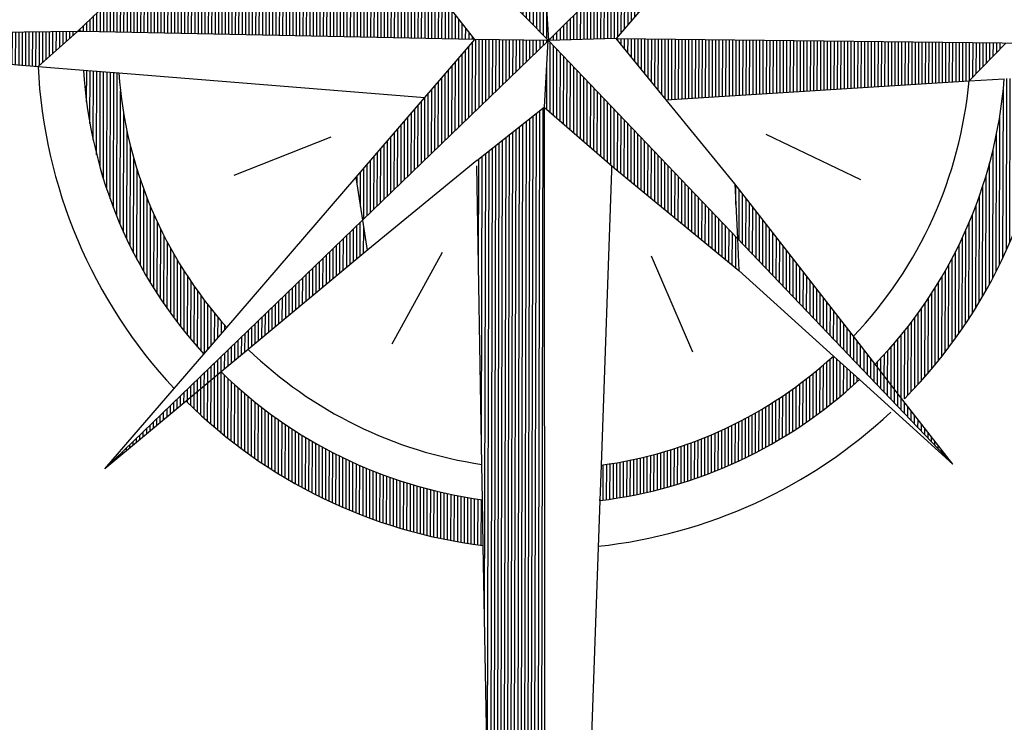
# Model space of a CAD drawing. Extents: x 8129 to 9458, y 1474 to 3030.
# Drawn here: x 9047 to 9067, y 2018 to 2032 of the extents above; entities that cross this region are included whole.
import ezdxf

# ---------------------------------------------------------------- set-up
doc = ezdxf.new("R2010")
doc.units = 0
doc.header["$LTSCALE"] = 0.001
doc.header["$MEASUREMENT"] = 0
doc.layers.get('0').update_dxf_attribs({"linetype": 'CONTINUOUS'})
doc.layers.add('NORD', color=7, linetype='CONTINUOUS')

# ---------------------------------------------------------------- blocks, each defined once
blk = doc.blocks.new('*X81')
at = {"color": 0}
for p, q in [((395.625, 132.287), (395.625, 134.078)), ((395.687, 132.536), (395.687, 134.082)), ((395.75, 132.819), (395.75, 134.086)), ((395.812, 133.156), (395.812, 134.09)), ((395.875, 133.595), (395.875, 134.094)), ((395.125, 130.875), (395.125, 134.046)), ((395.187, 131.018), (395.187, 134.05)), ((395.25, 131.168), (395.25, 134.054)), ((395.312, 131.326), (395.312, 134.058)), ((395.375, 131.492), (395.375, 134.062)), ((395.437, 131.67), (395.437, 134.066)), ((395.5, 131.859), (395.5, 134.07)), ((395.562, 132.064), (395.562, 134.074)), ((395.062, 130.738), (395.062, 133.853)), ((395, 130.607), (395, 133.366)), ((394.937, 130.48), (394.937, 133.017)), ((394.875, 130.359), (394.875, 132.731)), ((394.812, 130.241), (394.812, 132.484)), ((394.75, 130.127), (394.75, 132.263)), ((394.687, 130.017), (394.687, 132.062)), ((394.625, 129.911), (394.625, 131.877)), ((394.5, 129.706), (394.5, 131.543)), ((394.562, 129.807), (394.562, 131.704)), ((394.437, 129.609), (394.437, 131.39)), ((394.375, 129.513), (394.375, 131.245)), ((394.312, 129.42), (394.312, 131.107)), ((394.187, 129.242), (394.187, 130.849)), ((394.25, 129.33), (394.25, 130.975)), ((394.125, 129.155), (394.125, 130.728)), ((394, 128.989), (394, 130.499)), ((394.062, 129.071), (394.062, 130.611)), ((393.875, 128.83), (393.875, 130.285)), ((393.937, 128.909), (393.937, 130.39)), ((393.75, 128.678), (393.75, 130.084)), ((393.812, 128.753), (393.812, 130.183)), ((393.625, 128.532), (393.625, 129.895)), ((393.687, 128.604), (393.687, 129.989)), ((393.5, 128.392), (393.5, 129.717)), ((393.562, 128.461), (393.562, 129.805)), ((393.375, 128.257), (393.375, 129.548)), ((393.437, 128.324), (393.437, 129.631)), ((393.25, 128.128), (393.25, 129.387)), ((393.312, 128.192), (393.312, 129.466)), ((393.125, 128.226), (393.125, 129.233)), ((393.187, 128.146), (393.187, 129.309)), ((392.937, 128.466), (392.937, 129.016)), ((393, 128.386), (393, 129.087)), ((393.062, 128.306), (393.062, 129.159)), ((392.75, 128.706), (392.75, 128.813)), ((392.812, 128.626), (392.812, 128.879)), ((392.875, 128.546), (392.875, 128.947))]:
    blk.add_line(p, q, dxfattribs=at)
blk = doc.blocks.new('*X82')
at = {"color": 0}
for p, q in [((391.812, 127.965), (391.812, 128.804)), ((391.875, 128.014), (391.875, 128.86)), ((391.937, 128.064), (391.937, 128.91)), ((392, 128.115), (392, 128.853)), ((391.625, 127.823), (391.625, 128.642)), ((391.687, 127.869), (391.687, 128.695)), ((391.75, 127.917), (391.75, 128.749)), ((392.062, 128.167), (392.062, 128.797)), ((392.125, 128.22), (392.125, 128.741)), ((392.187, 128.274), (392.187, 128.684)), ((392.25, 128.329), (392.25, 128.628)), ((391.375, 127.646), (391.375, 128.442)), ((391.437, 127.689), (391.437, 128.491)), ((391.5, 127.733), (391.5, 128.54)), ((391.562, 127.778), (391.562, 128.591)), ((392.312, 128.385), (392.312, 128.572)), ((392.375, 128.443), (392.375, 128.515)), ((391.125, 127.482), (391.125, 128.258)), ((391.187, 127.522), (391.187, 128.303)), ((391.25, 127.563), (391.25, 128.348)), ((391.312, 127.604), (391.312, 128.395)), ((390.875, 127.331), (390.875, 128.089)), ((390.937, 127.368), (390.937, 128.13)), ((391, 127.405), (391, 128.172)), ((391.062, 127.443), (391.062, 128.214)), ((390.562, 127.157), (390.562, 127.896)), ((390.625, 127.19), (390.625, 127.933)), ((390.687, 127.225), (390.687, 127.97)), ((390.75, 127.259), (390.75, 128.009)), ((390.812, 127.295), (390.812, 128.048)), ((390.25, 127), (390.25, 127.722)), ((390.312, 127.03), (390.312, 127.755)), ((390.375, 127.061), (390.375, 127.789)), ((390.437, 127.092), (390.437, 127.824)), ((390.5, 127.124), (390.5, 127.859)), ((389.875, 126.832), (389.875, 127.537)), ((389.937, 126.859), (389.937, 127.566)), ((390, 126.886), (390, 127.596)), ((390.062, 126.913), (390.062, 127.626)), ((390.125, 126.942), (390.125, 127.657)), ((390.187, 126.971), (390.187, 127.689)), ((389.437, 126.663), (389.437, 127.351)), ((389.5, 126.685), (389.5, 127.376)), ((389.562, 126.708), (389.562, 127.401)), ((389.625, 126.732), (389.625, 127.427)), ((389.687, 126.756), (389.687, 127.453)), ((389.75, 126.781), (389.75, 127.481)), ((389.812, 126.806), (389.812, 127.508)), ((388.937, 126.502), (388.937, 127.176)), ((389, 126.52), (389, 127.195)), ((389.062, 126.539), (389.062, 127.216)), ((389.125, 126.558), (389.125, 127.237)), ((389.187, 126.578), (389.187, 127.259)), ((389.25, 126.598), (389.25, 127.281)), ((389.312, 126.619), (389.312, 127.304)), ((389.375, 126.641), (389.375, 127.327)), ((388.25, 126.334), (388.25, 126.993)), ((388.312, 126.347), (388.312, 127.007)), ((388.375, 126.36), (388.375, 127.022)), ((388.437, 126.374), (388.437, 127.037)), ((388.5, 126.388), (388.5, 127.052)), ((388.562, 126.403), (388.562, 127.068)), ((388.625, 126.418), (388.625, 127.085)), ((388.687, 126.434), (388.687, 127.102)), ((388.75, 126.45), (388.75, 127.119)), ((388.812, 126.467), (388.812, 127.138)), ((388.875, 126.484), (388.875, 127.156)), ((387.687, 126.241), (387.687, 126.893)), ((387.75, 126.25), (387.75, 126.902)), ((387.812, 126.259), (387.812, 126.911)), ((387.875, 126.268), (387.875, 126.922)), ((387.937, 126.278), (387.937, 126.932)), ((388, 126.288), (388, 126.943)), ((388.062, 126.299), (388.062, 126.955)), ((388.125, 126.31), (388.125, 126.967)), ((388.187, 126.322), (388.187, 126.98)), ((387.625, 126.233), (387.625, 126.258))]:
    blk.add_line(p, q, dxfattribs=at)
blk = doc.blocks.new('*X83')
at = {"color": 0}
for p, q in [((380.5, 127.574), (380.5, 128.488)), ((380.562, 127.521), (380.562, 128.54)), ((380.625, 127.469), (380.625, 128.591)), ((380.687, 127.418), (380.687, 128.53)), ((380.75, 127.368), (380.75, 128.471)), ((380.25, 127.795), (380.25, 128.278)), ((380.312, 127.739), (380.312, 128.331)), ((380.375, 127.683), (380.375, 128.383)), ((380.437, 127.628), (380.437, 128.435)), ((380.812, 127.319), (380.812, 128.413)), ((380.875, 127.27), (380.875, 128.357)), ((380.937, 127.223), (380.937, 128.301)), ((380.062, 127.972), (380.062, 128.121)), ((380.125, 127.912), (380.125, 128.174)), ((380.187, 127.853), (380.187, 128.226)), ((381, 127.176), (381, 128.246)), ((381.062, 127.13), (381.062, 128.193)), ((381.125, 127.085), (381.125, 128.14)), ((381.187, 127.041), (381.187, 128.089)), ((380, 128.033), (380, 128.069)), ((381.25, 126.997), (381.25, 128.038)), ((381.312, 126.954), (381.312, 127.989)), ((381.375, 126.912), (381.375, 127.94)), ((381.437, 126.87), (381.437, 127.892)), ((381.5, 126.83), (381.5, 127.846)), ((381.562, 126.79), (381.562, 127.8)), ((381.625, 126.75), (381.625, 127.755)), ((381.687, 126.712), (381.687, 127.711)), ((381.75, 126.674), (381.75, 127.667)), ((381.812, 126.637), (381.812, 127.625)), ((381.875, 126.6), (381.875, 127.583)), ((381.937, 126.564), (381.937, 127.542)), ((382, 126.529), (382, 127.502)), ((382.062, 126.494), (382.062, 127.462)), ((382.125, 126.46), (382.125, 127.424)), ((382.187, 126.426), (382.187, 127.386)), ((382.25, 126.393), (382.25, 127.349)), ((382.312, 126.361), (382.312, 127.312)), ((382.375, 126.329), (382.375, 127.277)), ((382.437, 126.298), (382.437, 127.241)), ((382.5, 126.268), (382.5, 127.207)), ((382.562, 126.238), (382.562, 127.173)), ((382.625, 126.208), (382.625, 127.14)), ((382.687, 126.18), (382.687, 127.108)), ((382.75, 126.151), (382.75, 127.076)), ((382.812, 126.124), (382.812, 127.045)), ((382.875, 126.096), (382.875, 127.015)), ((382.937, 126.07), (382.937, 126.985)), ((383, 126.044), (383, 126.956)), ((383.062, 126.018), (383.062, 126.927)), ((383.125, 125.993), (383.125, 126.899)), ((383.187, 125.969), (383.187, 126.872)), ((383.25, 125.945), (383.25, 126.845)), ((383.312, 125.921), (383.312, 126.819)), ((383.375, 125.898), (383.375, 126.793)), ((383.437, 125.875), (383.437, 126.768)), ((383.5, 125.853), (383.5, 126.744)), ((383.562, 125.832), (383.562, 126.72)), ((383.625, 125.811), (383.625, 126.696)), ((383.687, 125.79), (383.687, 126.674)), ((383.75, 125.77), (383.75, 126.651)), ((383.812, 125.751), (383.812, 126.63)), ((383.875, 125.732), (383.875, 126.608)), ((383.937, 125.713), (383.937, 126.588)), ((384, 125.695), (384, 126.568)), ((384.062, 125.677), (384.062, 126.548)), ((384.125, 125.66), (384.125, 126.529)), ((384.187, 125.643), (384.187, 126.511)), ((384.25, 125.627), (384.25, 126.493)), ((384.312, 125.611), (384.312, 126.475)), ((384.375, 125.596), (384.375, 126.458)), ((384.437, 125.581), (384.437, 126.442)), ((384.5, 125.567), (384.5, 126.426)), ((384.562, 125.553), (384.562, 126.41)), ((384.625, 125.539), (384.625, 126.395)), ((384.687, 125.526), (384.687, 126.381)), ((384.75, 125.513), (384.75, 126.367)), ((384.812, 125.501), (384.812, 126.354)), ((384.875, 125.489), (384.875, 126.341)), ((384.937, 125.478), (384.937, 126.328)), ((385, 125.467), (385, 126.316)), ((385.062, 125.457), (385.062, 126.304)), ((385.125, 125.447), (385.125, 126.293)), ((385.187, 125.437), (385.187, 126.283)), ((385.25, 125.428), (385.25, 126.273)), ((385.312, 125.419), (385.312, 126.263)), ((385.375, 125.411), (385.375, 126.254)), ((385.437, 125.403), (385.437, 126.245))]:
    blk.add_line(p, q, dxfattribs=at)
blk = doc.blocks.new('*X84')
at = {"color": 0}
for p, q in [((378.125, 133.577), (378.125, 134.159)), ((378.187, 133.178), (378.187, 134.155)), ((378.25, 132.866), (378.25, 134.15)), ((378.312, 132.601), (378.312, 134.145)), ((378.375, 132.369), (378.375, 134.14)), ((378.437, 132.158), (378.437, 134.135)), ((378.5, 131.966), (378.5, 134.13)), ((378.562, 131.788), (378.562, 134.125)), ((378.625, 131.621), (378.625, 134.12)), ((378.687, 131.464), (378.687, 134.115)), ((378.75, 131.315), (378.75, 133.78)), ((378.812, 131.174), (378.812, 133.349)), ((378.875, 131.039), (378.875, 133.028)), ((378.937, 130.91), (378.937, 132.762)), ((379, 130.787), (379, 132.53)), ((379.062, 130.668), (379.062, 132.322)), ((379.125, 130.553), (379.125, 132.132)), ((379.187, 130.443), (379.187, 131.957)), ((379.25, 130.336), (379.25, 131.794)), ((379.312, 130.233), (379.312, 131.641)), ((379.375, 130.132), (379.375, 131.497)), ((379.437, 130.035), (379.437, 131.359)), ((379.5, 129.941), (379.5, 131.229)), ((379.562, 129.849), (379.562, 131.104)), ((379.625, 129.76), (379.625, 130.984)), ((379.687, 129.673), (379.687, 130.87)), ((379.75, 129.588), (379.75, 130.759)), ((379.812, 129.506), (379.812, 130.653)), ((379.875, 129.425), (379.875, 130.55)), ((379.937, 129.347), (379.937, 130.45)), ((380, 129.27), (380, 130.354)), ((380.062, 129.195), (380.062, 130.261)), ((380.125, 129.122), (380.125, 130.17)), ((380.187, 129.05), (380.187, 130.083)), ((380.25, 128.98), (380.25, 129.997)), ((380.312, 128.934), (380.312, 129.914)), ((380.375, 129.007), (380.375, 129.833)), ((380.437, 129.08), (380.437, 129.755)), ((380.5, 129.152), (380.5, 129.678)), ((380.562, 129.225), (380.562, 129.603)), ((380.625, 129.298), (380.625, 129.53)), ((380.687, 129.371), (380.687, 129.459))]:
    blk.add_line(p, q, dxfattribs=at)
blk = doc.blocks.new('*X87')
at = {"color": 0}
for p, q in [((372.25, 134.594), (372.25, 134.804)), ((372.312, 134.59), (372.312, 134.805)), ((372.375, 134.585), (372.375, 134.806)), ((372.437, 134.581), (372.437, 134.806)), ((372.5, 134.576), (372.5, 134.807)), ((372.562, 134.572), (372.562, 134.808)), ((372.625, 134.567), (372.625, 134.809)), ((372.687, 134.562), (372.687, 134.809)), ((372.75, 134.558), (372.75, 134.81)), ((372.812, 134.553), (372.812, 134.811)), ((372.875, 134.549), (372.875, 134.812)), ((372.937, 134.544), (372.937, 134.813)), ((373, 134.539), (373, 134.813)), ((373.062, 134.535), (373.062, 134.814)), ((373.125, 134.53), (373.125, 134.815)), ((373.187, 134.526), (373.187, 134.816)), ((373.25, 134.521), (373.25, 134.816)), ((373.312, 134.517), (373.312, 134.817)), ((373.375, 134.512), (373.375, 134.818)), ((373.437, 134.507), (373.437, 134.819)), ((373.5, 134.503), (373.5, 134.819)), ((373.562, 134.498), (373.562, 134.82)), ((373.625, 134.494), (373.625, 134.821)), ((373.687, 134.489), (373.687, 134.822)), ((373.75, 134.485), (373.75, 134.822)), ((373.812, 134.48), (373.812, 134.823)), ((373.875, 134.475), (373.875, 134.824)), ((373.937, 134.471), (373.937, 134.825)), ((374, 134.466), (374, 134.825)), ((374.062, 134.462), (374.062, 134.826)), ((374.125, 134.457), (374.125, 134.827)), ((374.187, 134.452), (374.187, 134.828)), ((374.25, 134.448), (374.25, 134.828)), ((374.312, 134.443), (374.312, 134.829)), ((374.375, 134.439), (374.375, 134.83)), ((374.437, 134.434), (374.437, 134.831)), ((374.5, 134.43), (374.5, 134.832)), ((374.562, 134.425), (374.562, 134.832)), ((374.625, 134.42), (374.625, 134.833)), ((374.687, 134.416), (374.687, 134.834)), ((374.75, 134.411), (374.75, 134.835)), ((374.812, 134.407), (374.812, 134.835)), ((374.875, 134.402), (374.875, 134.836)), ((374.937, 134.397), (374.937, 134.837)), ((375, 134.393), (375, 134.838)), ((375.062, 134.388), (375.062, 134.838)), ((375.125, 134.384), (375.125, 134.839)), ((375.187, 134.379), (375.187, 134.84)), ((375.25, 134.375), (375.25, 134.841)), ((375.312, 134.37), (375.312, 134.841)), ((375.375, 134.365), (375.375, 134.842)), ((375.437, 134.361), (375.437, 134.843)), ((375.5, 134.356), (375.5, 134.844)), ((375.562, 134.352), (375.562, 134.844)), ((375.625, 134.347), (375.625, 134.845)), ((375.687, 134.342), (375.687, 134.846)), ((375.75, 134.338), (375.75, 134.847)), ((375.812, 134.333), (375.812, 134.847)), ((375.875, 134.329), (375.875, 134.848)), ((375.937, 134.324), (375.937, 134.849)), ((376, 134.32), (376, 134.85)), ((376.062, 134.315), (376.062, 134.851)), ((376.125, 134.31), (376.125, 134.851)), ((376.187, 134.306), (376.187, 134.852)), ((376.25, 134.301), (376.25, 134.853)), ((376.312, 134.297), (376.312, 134.854)), ((376.375, 134.292), (376.375, 134.854)), ((376.437, 134.287), (376.437, 134.855)), ((376.5, 134.283), (376.5, 134.856)), ((376.562, 134.278), (376.562, 134.857)), ((376.625, 134.274), (376.625, 134.857)), ((376.687, 134.269), (376.687, 134.858)), ((376.75, 134.265), (376.75, 134.859)), ((376.812, 134.26), (376.812, 134.86)), ((376.875, 134.255), (376.875, 134.86)), ((376.937, 134.251), (376.937, 134.861)), ((377, 134.246), (377, 134.862)), ((377.062, 134.242), (377.062, 134.863)), ((377.125, 134.237), (377.125, 134.863)), ((377.187, 134.233), (377.187, 134.864)), ((377.25, 134.25), (377.25, 134.865)), ((377.312, 134.306), (377.312, 134.866)), ((377.375, 134.362), (377.375, 134.867)), ((377.437, 134.418), (377.437, 134.867)), ((377.5, 134.474), (377.5, 134.868)), ((377.562, 134.53), (377.562, 134.869)), ((377.625, 134.586), (377.625, 134.87)), ((377.687, 134.642), (377.687, 134.87)), ((377.75, 134.698), (377.75, 134.871)), ((377.812, 134.754), (377.812, 134.872)), ((377.875, 134.81), (377.875, 134.873)), ((377.937, 134.866), (377.937, 134.873)), ((369.812, 134.773), (369.812, 134.774)), ((369.875, 134.769), (369.875, 134.775)), ((369.937, 134.764), (369.937, 134.776)), ((370, 134.759), (370, 134.777)), ((370.062, 134.755), (370.062, 134.778)), ((370.125, 134.75), (370.125, 134.778)), ((370.187, 134.746), (370.187, 134.779)), ((370.25, 134.741), (370.25, 134.78)), ((370.312, 134.737), (370.312, 134.781)), ((370.375, 134.732), (370.375, 134.781)), ((370.437, 134.727), (370.437, 134.782)), ((370.5, 134.723), (370.5, 134.783)), ((370.562, 134.718), (370.562, 134.784)), ((370.625, 134.714), (370.625, 134.784)), ((370.687, 134.709), (370.687, 134.785)), ((370.75, 134.704), (370.75, 134.786)), ((370.812, 134.7), (370.812, 134.787)), ((370.875, 134.695), (370.875, 134.787)), ((370.937, 134.691), (370.937, 134.788)), ((371, 134.686), (371, 134.789)), ((371.062, 134.682), (371.062, 134.79)), ((371.125, 134.677), (371.125, 134.79)), ((371.187, 134.672), (371.187, 134.791)), ((371.25, 134.668), (371.25, 134.792)), ((371.312, 134.663), (371.312, 134.793)), ((371.375, 134.659), (371.375, 134.793)), ((371.437, 134.654), (371.437, 134.794)), ((371.5, 134.649), (371.5, 134.795)), ((371.562, 134.645), (371.562, 134.796)), ((371.625, 134.64), (371.625, 134.797)), ((371.687, 134.636), (371.687, 134.797)), ((371.75, 134.631), (371.75, 134.798)), ((371.812, 134.627), (371.812, 134.799)), ((371.875, 134.622), (371.875, 134.8)), ((371.937, 134.617), (371.937, 134.8)), ((372, 134.613), (372, 134.801)), ((372.062, 134.608), (372.062, 134.802)), ((372.125, 134.604), (372.125, 134.803)), ((372.187, 134.599), (372.187, 134.803))]:
    blk.add_line(p, q, dxfattribs=at)
blk = doc.blocks.new('*X88')
at = {"color": 0}
for p, q in [((382.875, 134.788), (382.875, 135.898)), ((382.937, 134.787), (382.937, 135.902)), ((383, 134.786), (383, 135.905)), ((383.062, 134.785), (383.062, 135.908)), ((383.125, 134.784), (383.125, 135.912)), ((383.187, 134.782), (383.187, 135.915)), ((383.25, 134.781), (383.25, 135.918)), ((383.312, 134.78), (383.312, 135.921)), ((383.375, 134.779), (383.375, 135.925)), ((383.437, 134.778), (383.437, 135.928)), ((383.5, 134.777), (383.5, 135.931)), ((383.562, 134.776), (383.562, 135.935)), ((383.625, 134.775), (383.625, 135.938)), ((383.687, 134.773), (383.687, 135.941)), ((383.75, 134.772), (383.75, 135.945)), ((383.812, 134.771), (383.812, 135.948)), ((383.875, 134.77), (383.875, 135.951)), ((383.937, 134.769), (383.937, 135.955)), ((384, 134.768), (384, 135.958)), ((384.062, 134.767), (384.062, 135.961)), ((384.125, 134.766), (384.125, 135.964)), ((384.187, 134.764), (384.187, 135.968)), ((384.25, 134.763), (384.25, 135.971)), ((384.312, 134.762), (384.312, 135.997)), ((384.375, 134.761), (384.375, 135.917)), ((379.437, 134.85), (379.437, 135.716)), ((379.5, 134.849), (379.5, 135.72)), ((379.562, 134.848), (379.562, 135.723)), ((379.625, 134.846), (379.625, 135.726)), ((379.687, 134.845), (379.687, 135.73)), ((379.75, 134.844), (379.75, 135.733)), ((379.812, 134.843), (379.812, 135.736)), ((379.875, 134.842), (379.875, 135.74)), ((379.937, 134.841), (379.937, 135.743)), ((380, 134.84), (380, 135.746)), ((380.062, 134.839), (380.062, 135.749)), ((380.125, 134.837), (380.125, 135.753)), ((380.187, 134.836), (380.187, 135.756)), ((380.25, 134.835), (380.25, 135.759)), ((380.312, 134.834), (380.312, 135.763)), ((380.375, 134.833), (380.375, 135.766)), ((380.437, 134.832), (380.437, 135.769)), ((380.5, 134.831), (380.5, 135.773)), ((380.562, 134.83), (380.562, 135.776)), ((380.625, 134.829), (380.625, 135.779)), ((380.687, 134.827), (380.687, 135.783)), ((380.75, 134.826), (380.75, 135.786)), ((380.812, 134.825), (380.812, 135.789)), ((380.875, 134.824), (380.875, 135.792)), ((380.937, 134.823), (380.937, 135.796)), ((381, 134.822), (381, 135.799)), ((381.062, 134.821), (381.062, 135.802)), ((381.125, 134.82), (381.125, 135.806)), ((381.187, 134.818), (381.187, 135.809)), ((381.25, 134.817), (381.25, 135.812)), ((381.312, 134.816), (381.312, 135.816)), ((381.375, 134.815), (381.375, 135.819)), ((381.437, 134.814), (381.437, 135.822)), ((381.5, 134.813), (381.5, 135.826)), ((381.562, 134.812), (381.562, 135.829)), ((381.625, 134.811), (381.625, 135.832)), ((381.687, 134.809), (381.687, 135.835)), ((381.75, 134.808), (381.75, 135.839)), ((381.812, 134.807), (381.812, 135.842)), ((381.875, 134.806), (381.875, 135.845)), ((381.937, 134.805), (381.937, 135.849)), ((382, 134.804), (382, 135.852)), ((382.062, 134.803), (382.062, 135.855)), ((382.125, 134.802), (382.125, 135.859)), ((382.187, 134.8), (382.187, 135.862)), ((382.25, 134.799), (382.25, 135.865)), ((382.312, 134.798), (382.312, 135.869)), ((382.375, 134.797), (382.375, 135.872)), ((382.437, 134.796), (382.437, 135.875)), ((382.5, 134.795), (382.5, 135.878)), ((382.562, 134.794), (382.562, 135.882)), ((382.625, 134.793), (382.625, 135.885)), ((382.687, 134.791), (382.687, 135.888)), ((382.75, 134.79), (382.75, 135.892)), ((382.812, 134.789), (382.812, 135.895)), ((384.437, 134.76), (384.437, 135.837)), ((384.5, 134.759), (384.5, 135.758)), ((378.687, 134.863), (378.687, 135.58)), ((378.75, 134.862), (378.75, 135.64)), ((378.812, 134.861), (378.812, 135.683)), ((378.875, 134.86), (378.875, 135.687)), ((378.937, 134.859), (378.937, 135.69)), ((379, 134.858), (379, 135.693)), ((379.062, 134.857), (379.062, 135.696)), ((379.125, 134.855), (379.125, 135.7)), ((379.187, 134.854), (379.187, 135.703)), ((379.25, 134.853), (379.25, 135.706)), ((379.312, 134.852), (379.312, 135.71)), ((379.375, 134.851), (379.375, 135.713)), ((384.562, 134.758), (384.562, 135.678)), ((384.625, 134.757), (384.625, 135.598)), ((378.5, 134.867), (378.5, 135.401)), ((378.562, 134.866), (378.562, 135.461)), ((378.625, 134.864), (378.625, 135.521)), ((384.687, 134.755), (384.687, 135.519)), ((384.75, 134.754), (384.75, 135.439)), ((384.812, 134.753), (384.812, 135.359)), ((378.312, 134.87), (378.312, 135.222)), ((378.375, 134.869), (378.375, 135.282)), ((378.437, 134.868), (378.437, 135.342)), ((384.875, 134.752), (384.875, 135.279)), ((384.937, 134.751), (384.937, 135.2)), ((378.125, 134.873), (378.125, 135.044)), ((378.187, 134.872), (378.187, 135.103)), ((378.25, 134.871), (378.25, 135.163)), ((385, 134.75), (385, 135.12)), ((385.062, 134.749), (385.062, 135.04)), ((378, 134.874), (378, 134.924)), ((378.062, 134.875), (378.062, 134.984)), ((385.125, 134.748), (385.125, 134.961)), ((385.187, 134.746), (385.187, 134.881)), ((385.25, 134.745), (385.25, 134.801))]:
    blk.add_line(p, q, dxfattribs=at)
blk = doc.blocks.new('*X89')
at = {"color": 0}
for p, q in [((387.937, 134.732), (387.937, 134.77)), ((388, 134.656), (388, 134.77)), ((388.062, 134.58), (388.062, 134.769)), ((388.125, 134.504), (388.125, 134.769)), ((388.187, 134.428), (388.187, 134.768)), ((388.25, 134.352), (388.25, 134.768)), ((388.312, 134.276), (388.312, 134.767)), ((388.375, 134.199), (388.375, 134.766)), ((388.437, 134.123), (388.437, 134.766)), ((388.5, 134.047), (388.5, 134.765)), ((388.562, 133.971), (388.562, 134.765)), ((388.625, 133.895), (388.625, 134.764)), ((388.687, 133.819), (388.687, 134.763)), ((388.75, 133.743), (388.75, 134.763)), ((388.812, 133.667), (388.812, 134.762)), ((388.875, 133.645), (388.875, 134.762)), ((388.937, 133.649), (388.937, 134.761)), ((389, 133.653), (389, 134.761)), ((389.062, 133.657), (389.062, 134.76)), ((389.125, 133.661), (389.125, 134.759)), ((389.187, 133.665), (389.187, 134.759)), ((389.25, 133.669), (389.25, 134.758)), ((389.312, 133.673), (389.312, 134.758)), ((389.375, 133.677), (389.375, 134.757)), ((389.437, 133.681), (389.437, 134.757)), ((389.5, 133.685), (389.5, 134.756)), ((389.562, 133.689), (389.562, 134.755)), ((389.625, 133.693), (389.625, 134.755)), ((389.687, 133.697), (389.687, 134.754)), ((389.75, 133.701), (389.75, 134.754)), ((389.812, 133.705), (389.812, 134.753)), ((389.875, 133.709), (389.875, 134.752)), ((389.937, 133.713), (389.937, 134.752)), ((390, 133.717), (390, 134.751)), ((390.062, 133.721), (390.062, 134.751)), ((390.125, 133.725), (390.125, 134.75)), ((390.187, 133.729), (390.187, 134.75)), ((390.25, 133.733), (390.25, 134.749)), ((390.312, 133.737), (390.312, 134.748)), ((390.375, 133.741), (390.375, 134.748)), ((390.437, 133.745), (390.437, 134.747)), ((390.5, 133.749), (390.5, 134.747)), ((390.562, 133.753), (390.562, 134.746)), ((390.625, 133.757), (390.625, 134.746)), ((390.687, 133.761), (390.687, 134.745)), ((390.75, 133.765), (390.75, 134.744)), ((390.812, 133.769), (390.812, 134.744)), ((390.875, 133.773), (390.875, 134.743)), ((390.937, 133.777), (390.937, 134.743)), ((391, 133.781), (391, 134.742)), ((391.062, 133.785), (391.062, 134.741)), ((391.125, 133.789), (391.125, 134.741)), ((391.187, 133.793), (391.187, 134.74)), ((391.25, 133.797), (391.25, 134.74)), ((391.312, 133.801), (391.312, 134.739)), ((391.375, 133.805), (391.375, 134.739)), ((391.437, 133.809), (391.437, 134.738)), ((391.5, 133.813), (391.5, 134.737)), ((391.562, 133.817), (391.562, 134.737)), ((391.625, 133.821), (391.625, 134.736)), ((391.687, 133.825), (391.687, 134.736)), ((391.75, 133.829), (391.75, 134.735)), ((391.812, 133.833), (391.812, 134.735)), ((391.875, 133.837), (391.875, 134.734)), ((391.937, 133.841), (391.937, 134.733)), ((392, 133.845), (392, 134.733)), ((392.062, 133.849), (392.062, 134.732)), ((392.125, 133.853), (392.125, 134.732)), ((392.187, 133.857), (392.187, 134.731)), ((392.25, 133.861), (392.25, 134.73)), ((392.312, 133.865), (392.312, 134.73)), ((392.375, 133.869), (392.375, 134.729)), ((392.437, 133.873), (392.437, 134.729)), ((392.5, 133.877), (392.5, 134.728)), ((392.562, 133.881), (392.562, 134.728)), ((392.625, 133.885), (392.625, 134.727)), ((392.687, 133.889), (392.687, 134.726)), ((392.75, 133.893), (392.75, 134.726)), ((392.812, 133.897), (392.812, 134.725)), ((392.875, 133.901), (392.875, 134.725)), ((392.937, 133.906), (392.937, 134.724)), ((393, 133.91), (393, 134.724)), ((393.062, 133.914), (393.062, 134.723)), ((393.125, 133.918), (393.125, 134.722)), ((393.187, 133.922), (393.187, 134.722)), ((393.25, 133.926), (393.25, 134.721)), ((393.312, 133.93), (393.312, 134.721)), ((393.375, 133.934), (393.375, 134.72)), ((393.437, 133.938), (393.437, 134.719)), ((393.5, 133.942), (393.5, 134.719)), ((393.562, 133.946), (393.562, 134.718)), ((393.625, 133.95), (393.625, 134.718)), ((393.687, 133.954), (393.687, 134.717)), ((393.75, 133.958), (393.75, 134.717)), ((393.812, 133.962), (393.812, 134.716)), ((393.875, 133.966), (393.875, 134.715)), ((393.937, 133.97), (393.937, 134.715)), ((394, 133.974), (394, 134.714)), ((394.062, 133.978), (394.062, 134.714)), ((394.125, 133.982), (394.125, 134.713)), ((394.187, 133.986), (394.187, 134.713)), ((394.25, 133.99), (394.25, 134.712)), ((394.312, 133.994), (394.312, 134.711)), ((394.375, 133.998), (394.375, 134.711)), ((394.437, 134.011), (394.437, 134.71)), ((394.5, 134.076), (394.5, 134.71)), ((394.562, 134.141), (394.562, 134.709)), ((394.625, 134.206), (394.625, 134.708)), ((394.687, 134.271), (394.687, 134.708)), ((394.75, 134.336), (394.75, 134.707)), ((394.812, 134.401), (394.812, 134.707)), ((394.875, 134.466), (394.875, 134.706)), ((394.937, 134.531), (394.937, 134.706)), ((395, 134.596), (395, 134.705))]:
    blk.add_line(p, q, dxfattribs=at)
blk = doc.blocks.new('*X91')
at = {"color": 0}
for p, q in [((390.125, 131.711), (390.125, 132.068)), ((390.187, 131.048), (390.187, 131.987)), ((390.25, 130.982), (390.25, 131.907)), ((390.312, 130.917), (390.312, 131.827)), ((390.375, 130.852), (390.375, 131.747)), ((390.437, 130.787), (390.437, 131.667)), ((390.5, 130.722), (390.5, 131.587)), ((390.562, 130.657), (390.562, 131.507)), ((390.625, 130.591), (390.625, 131.427)), ((390.687, 130.526), (390.687, 131.347)), ((390.75, 130.461), (390.75, 131.267)), ((390.812, 130.396), (390.812, 131.187)), ((390.875, 130.331), (390.875, 131.107)), ((390.937, 130.265), (390.937, 131.027)), ((391, 130.2), (391, 130.947)), ((391.062, 130.135), (391.062, 130.867)), ((391.125, 130.07), (391.125, 130.787)), ((391.187, 130.005), (391.187, 130.707)), ((391.25, 129.939), (391.25, 130.627)), ((391.312, 129.874), (391.312, 130.547)), ((391.375, 129.809), (391.375, 130.467)), ((391.437, 129.744), (391.437, 130.387)), ((391.5, 129.679), (391.5, 130.307)), ((391.562, 129.614), (391.562, 130.227)), ((391.625, 129.548), (391.625, 130.147)), ((391.687, 129.483), (391.687, 130.067)), ((391.75, 129.418), (391.75, 129.987)), ((391.812, 129.353), (391.812, 129.907)), ((391.875, 129.288), (391.875, 129.827)), ((391.937, 129.222), (391.937, 129.747)), ((392, 129.157), (392, 129.666)), ((392.062, 129.092), (392.062, 129.586)), ((392.125, 129.027), (392.125, 129.506)), ((392.187, 128.962), (392.187, 129.426)), ((392.25, 128.897), (392.25, 129.346)), ((392.312, 128.831), (392.312, 129.266)), ((392.375, 128.766), (392.375, 129.186)), ((392.437, 128.701), (392.437, 129.106)), ((392.5, 128.636), (392.5, 129.026)), ((392.562, 128.571), (392.562, 128.946)), ((392.625, 128.505), (392.625, 128.866)), ((392.687, 128.44), (392.687, 128.786)), ((392.75, 128.375), (392.75, 128.706)), ((392.812, 128.31), (392.812, 128.626)), ((392.875, 128.245), (392.875, 128.546)), ((392.937, 128.179), (392.937, 128.466)), ((393, 128.114), (393, 128.386)), ((393.062, 128.049), (393.062, 128.306)), ((393.125, 127.984), (393.125, 128.226)), ((393.187, 127.919), (393.187, 128.146)), ((393.25, 127.854), (393.25, 128.066)), ((393.312, 127.788), (393.312, 127.986)), ((393.375, 127.723), (393.375, 127.906)), ((393.437, 127.658), (393.437, 127.826)), ((393.5, 127.593), (393.5, 127.746)), ((393.562, 127.528), (393.562, 127.666)), ((393.625, 127.462), (393.625, 127.586)), ((393.687, 127.397), (393.687, 127.506)), ((393.75, 127.332), (393.75, 127.426)), ((393.812, 127.267), (393.812, 127.346)), ((393.875, 127.202), (393.875, 127.265)), ((393.937, 127.137), (393.937, 127.185)), ((394, 127.071), (394, 127.105)), ((394.062, 127.006), (394.062, 127.025)), ((394.125, 126.941), (394.125, 126.945))]:
    blk.add_line(p, q, dxfattribs=at)
blk = doc.blocks.new('*X92')
at = {"color": 0}
for p, q in [((386.687, 133.406), (386.687, 134.698)), ((386.75, 133.352), (386.75, 134.633)), ((386.812, 133.298), (386.812, 134.568)), ((386.875, 133.244), (386.875, 134.502)), ((386.625, 133.46), (386.625, 134.323)), ((386.937, 133.19), (386.937, 134.437)), ((387, 133.136), (387, 134.372)), ((387.062, 133.082), (387.062, 134.307)), ((387.125, 133.028), (387.125, 134.242)), ((387.187, 132.974), (387.187, 134.177)), ((387.25, 132.92), (387.25, 134.111)), ((387.312, 132.866), (387.312, 134.046)), ((387.375, 132.812), (387.375, 133.981)), ((387.437, 132.758), (387.437, 133.916)), ((387.5, 132.704), (387.5, 133.851)), ((387.562, 132.65), (387.562, 133.785)), ((387.625, 132.596), (387.625, 133.72)), ((387.687, 132.542), (387.687, 133.655)), ((387.75, 132.488), (387.75, 133.59)), ((387.812, 132.434), (387.812, 133.525)), ((387.875, 132.38), (387.875, 133.459)), ((387.937, 132.329), (387.937, 133.394)), ((388, 132.278), (388, 133.329)), ((388.062, 132.226), (388.062, 133.264)), ((388.125, 132.175), (388.125, 133.199)), ((388.187, 132.124), (388.187, 133.134)), ((388.25, 132.073), (388.25, 133.068)), ((388.312, 132.022), (388.312, 133.003)), ((388.375, 131.971), (388.375, 132.938)), ((388.437, 131.919), (388.437, 132.873)), ((388.5, 131.868), (388.5, 132.808)), ((388.562, 131.817), (388.562, 132.742)), ((388.625, 131.766), (388.625, 132.677)), ((388.687, 131.715), (388.687, 132.612)), ((388.75, 131.664), (388.75, 132.547)), ((388.812, 131.612), (388.812, 132.482)), ((388.875, 131.561), (388.875, 132.417)), ((388.937, 131.51), (388.937, 132.351)), ((389, 131.459), (389, 132.286)), ((389.062, 131.408), (389.062, 132.221)), ((389.125, 131.357), (389.125, 132.156)), ((389.187, 131.306), (389.187, 132.091)), ((389.25, 131.254), (389.25, 132.025)), ((389.312, 131.203), (389.312, 131.96)), ((389.375, 131.152), (389.375, 131.895)), ((389.437, 131.101), (389.437, 131.83)), ((389.5, 131.05), (389.5, 131.765)), ((389.562, 130.999), (389.562, 131.699)), ((389.625, 130.947), (389.625, 131.634)), ((389.687, 130.896), (389.687, 131.569)), ((389.75, 130.845), (389.75, 131.504)), ((389.812, 130.794), (389.812, 131.439)), ((389.875, 130.743), (389.875, 131.374)), ((389.937, 130.692), (389.937, 131.308)), ((390, 130.641), (390, 131.243)), ((390.062, 130.589), (390.062, 131.178)), ((390.125, 130.538), (390.125, 131.113))]:
    blk.add_line(p, q, dxfattribs=at)
blk = doc.blocks.new('*X93')
at = {"color": 0}
for p, q in [((386.437, 120.498), (386.437, 133.384)), ((386.5, 120.57), (386.5, 133.434)), ((386.562, 120.641), (386.562, 133.483)), ((386.187, 120.213), (386.187, 133.185)), ((386.25, 120.284), (386.25, 133.235)), ((386.312, 120.356), (386.312, 133.285)), ((386.375, 120.427), (386.375, 133.334)), ((385.937, 119.928), (385.937, 132.987)), ((386, 119.999), (386, 133.036)), ((386.062, 120.07), (386.062, 133.086)), ((386.125, 120.142), (386.125, 133.136)), ((385.75, 119.714), (385.75, 132.838)), ((385.812, 119.785), (385.812, 132.887)), ((385.875, 119.856), (385.875, 132.937)), ((385.5, 124.089), (385.5, 132.639)), ((385.562, 120.887), (385.562, 132.689)), ((385.625, 119.571), (385.625, 132.738)), ((385.687, 119.642), (385.687, 132.788)), ((385.375, 130.493), (385.375, 132.54)), ((385.437, 127.291), (385.437, 132.589))]:
    blk.add_line(p, q, dxfattribs=at)
blk = doc.blocks.new('*X94')
at = {"color": 0}
for p, q in [((385.25, 133.363), (385.25, 134.693)), ((385.312, 133.424), (385.312, 134.744)), ((385.375, 133.484), (385.375, 134.744)), ((385.437, 133.545), (385.437, 134.743)), ((385.5, 133.606), (385.5, 134.742)), ((385.562, 133.666), (385.562, 134.741)), ((385.625, 133.727), (385.625, 134.741)), ((385.687, 133.787), (385.687, 134.74)), ((385.75, 133.848), (385.75, 134.739)), ((385.812, 133.909), (385.812, 134.739)), ((385.875, 133.969), (385.875, 134.738)), ((385.937, 134.03), (385.937, 134.737)), ((386, 134.091), (386, 134.736)), ((386.062, 134.151), (386.062, 134.736)), ((386.125, 134.212), (386.125, 134.735)), ((386.187, 134.272), (386.187, 134.734)), ((386.25, 134.333), (386.25, 134.733)), ((386.312, 134.394), (386.312, 134.733)), ((386.375, 134.454), (386.375, 134.732)), ((386.437, 134.515), (386.437, 134.731)), ((386.5, 134.575), (386.5, 134.731)), ((386.562, 134.636), (386.562, 134.73)), ((386.625, 134.697), (386.625, 134.729)), ((385.062, 133.181), (385.062, 134.474)), ((385.125, 133.242), (385.125, 134.547)), ((385.187, 133.302), (385.187, 134.62)), ((384.937, 133.06), (384.937, 134.328)), ((385, 133.121), (385, 134.401)), ((384.75, 132.878), (384.75, 134.109)), ((384.812, 132.939), (384.812, 134.182)), ((384.875, 132.999), (384.875, 134.255)), ((384.625, 132.757), (384.625, 133.964)), ((384.687, 132.817), (384.687, 134.037)), ((384.437, 132.575), (384.437, 133.745)), ((384.5, 132.636), (384.5, 133.818)), ((384.562, 132.696), (384.562, 133.891)), ((384.312, 132.454), (384.312, 133.599)), ((384.375, 132.514), (384.375, 133.672)), ((384.125, 132.272), (384.125, 133.381)), ((384.187, 132.333), (384.187, 133.453)), ((384.25, 132.393), (384.25, 133.526)), ((384, 132.151), (384, 133.235)), ((384.062, 132.211), (384.062, 133.308)), ((383.812, 131.969), (383.812, 133.016)), ((383.875, 132.029), (383.875, 133.089)), ((383.937, 132.09), (383.937, 133.162)), ((383.687, 131.848), (383.687, 132.87)), ((383.75, 131.908), (383.75, 132.943)), ((383.5, 131.666), (383.5, 132.652)), ((383.562, 131.726), (383.562, 132.724)), ((383.625, 131.787), (383.625, 132.797)), ((383.375, 131.544), (383.375, 132.506)), ((383.437, 131.605), (383.437, 132.579)), ((383.187, 131.657), (383.187, 132.287)), ((383.25, 131.423), (383.25, 132.36)), ((383.312, 131.484), (383.312, 132.433)), ((383.125, 132.061), (383.125, 132.214))]:
    blk.add_line(p, q, dxfattribs=at)
blk = doc.blocks.new('*X95')
at = {"color": 0}
for p, q in [((383.187, 130.737), (383.187, 131.363)), ((383, 130.58), (383, 131.181)), ((383.062, 130.633), (383.062, 131.241)), ((383.125, 130.685), (383.125, 131.302)), ((383.25, 130.79), (383.25, 131.254)), ((382.812, 130.423), (382.812, 130.999)), ((382.875, 130.476), (382.875, 131.059)), ((382.937, 130.528), (382.937, 131.12)), ((382.625, 130.266), (382.625, 130.817)), ((382.687, 130.319), (382.687, 130.878)), ((382.75, 130.371), (382.75, 130.938)), ((383.312, 130.842), (383.312, 130.851)), ((382.437, 130.109), (382.437, 130.635)), ((382.5, 130.162), (382.5, 130.696)), ((382.562, 130.214), (382.562, 130.756)), ((382.25, 129.952), (382.25, 130.453)), ((382.312, 130.005), (382.312, 130.514)), ((382.375, 130.057), (382.375, 130.574)), ((382.062, 129.796), (382.062, 130.271)), ((382.125, 129.848), (382.125, 130.332)), ((382.187, 129.9), (382.187, 130.393)), ((381.875, 129.639), (381.875, 130.09)), ((381.937, 129.691), (381.937, 130.15)), ((382, 129.743), (382, 130.211)), ((381.687, 129.482), (381.687, 129.908)), ((381.75, 129.534), (381.75, 129.968)), ((381.812, 129.586), (381.812, 130.029)), ((381.5, 129.325), (381.5, 129.726)), ((381.562, 129.377), (381.562, 129.786)), ((381.625, 129.429), (381.625, 129.847)), ((381.312, 129.168), (381.312, 129.544)), ((381.375, 129.22), (381.375, 129.605)), ((381.437, 129.272), (381.437, 129.665)), ((381.125, 129.011), (381.125, 129.362)), ((381.187, 129.063), (381.187, 129.423)), ((381.25, 129.115), (381.25, 129.483)), ((380.937, 128.854), (380.937, 129.18)), ((381, 128.906), (381, 129.241)), ((381.062, 128.958), (381.062, 129.301)), ((380.75, 128.697), (380.75, 128.998)), ((380.812, 128.749), (380.812, 129.059)), ((380.875, 128.801), (380.875, 129.12)), ((380.562, 128.54), (380.562, 128.816)), ((380.625, 128.592), (380.625, 128.877)), ((380.687, 128.645), (380.687, 128.938)), ((380.375, 128.383), (380.375, 128.635)), ((380.437, 128.435), (380.437, 128.695)), ((380.5, 128.488), (380.5, 128.756)), ((380.187, 128.226), (380.187, 128.453)), ((380.25, 128.278), (380.25, 128.513)), ((380.312, 128.331), (380.312, 128.574)), ((380, 128.069), (380, 128.271)), ((380.062, 128.121), (380.062, 128.331)), ((380.125, 128.174), (380.125, 128.392)), ((379.812, 127.912), (379.812, 128.089)), ((379.875, 127.964), (379.875, 128.15)), ((379.937, 128.017), (379.937, 128.21)), ((379.625, 127.755), (379.625, 127.907)), ((379.687, 127.807), (379.687, 127.968)), ((379.75, 127.86), (379.75, 128.028)), ((379.437, 127.598), (379.437, 127.725)), ((379.5, 127.65), (379.5, 127.786)), ((379.562, 127.703), (379.562, 127.847)), ((379.25, 127.441), (379.25, 127.543)), ((379.312, 127.494), (379.312, 127.604)), ((379.375, 127.546), (379.375, 127.665)), ((379.062, 127.284), (379.062, 127.362)), ((379.125, 127.337), (379.125, 127.422)), ((379.187, 127.389), (379.187, 127.483)), ((378.875, 127.127), (378.875, 127.18)), ((378.937, 127.18), (378.937, 127.24)), ((379, 127.232), (379, 127.301)), ((378.687, 126.97), (378.687, 126.998)), ((378.75, 127.023), (378.75, 127.058)), ((378.812, 127.075), (378.812, 127.119)), ((378.5, 126.813), (378.5, 126.816)), ((378.562, 126.866), (378.562, 126.877)), ((378.625, 126.918), (378.625, 126.937))]:
    blk.add_line(p, q, dxfattribs=at)
blk = doc.blocks.new('*X96')
at = {"color": 0}
for p, q in [((389.875, 137.099), (389.875, 137.946)), ((389.937, 137.173), (389.937, 138.008)), ((390, 137.247), (390, 138.071)), ((389.687, 136.878), (389.687, 137.758)), ((389.75, 136.952), (389.75, 137.821)), ((389.812, 137.025), (389.812, 137.883)), ((389.5, 136.656), (389.5, 137.571)), ((389.562, 136.73), (389.562, 137.633)), ((389.625, 136.804), (389.625, 137.696)), ((389.312, 136.434), (389.312, 137.383)), ((389.375, 136.508), (389.375, 137.446)), ((389.437, 136.582), (389.437, 137.508)), ((390.062, 137.321), (390.062, 137.493)), ((389.125, 136.212), (389.125, 137.196)), ((389.187, 136.286), (389.187, 137.258)), ((389.25, 136.36), (389.25, 137.321)), ((388.937, 135.991), (388.937, 137.008)), ((389, 136.065), (389, 137.071)), ((389.062, 136.139), (389.062, 137.133)), ((388.75, 135.769), (388.75, 136.821)), ((388.812, 135.843), (388.812, 136.883)), ((388.875, 135.917), (388.875, 136.946)), ((388.562, 135.547), (388.562, 136.633)), ((388.625, 135.621), (388.625, 136.696)), ((388.687, 135.695), (388.687, 136.758)), ((388.375, 135.326), (388.375, 136.446)), ((388.437, 135.399), (388.437, 136.508)), ((388.5, 135.473), (388.5, 136.571)), ((388.25, 135.178), (388.25, 136.321)), ((388.312, 135.252), (388.312, 136.383)), ((388.062, 134.956), (388.062, 136.133)), ((388.125, 135.03), (388.125, 136.196)), ((388.187, 135.104), (388.187, 136.258)), ((387.875, 134.77), (387.875, 135.946)), ((387.937, 134.808), (387.937, 136.008)), ((388, 134.882), (388, 136.071)), ((387.687, 134.763), (387.687, 135.758)), ((387.75, 134.765), (387.75, 135.821)), ((387.812, 134.768), (387.812, 135.883)), ((387.5, 134.757), (387.5, 135.571)), ((387.562, 134.759), (387.562, 135.633)), ((387.625, 134.761), (387.625, 135.696)), ((387.312, 134.751), (387.312, 135.383)), ((387.375, 134.753), (387.375, 135.446)), ((387.437, 134.755), (387.437, 135.508)), ((387.125, 134.744), (387.125, 135.196)), ((387.187, 134.747), (387.187, 135.258)), ((387.25, 134.749), (387.25, 135.321)), ((386.937, 134.738), (386.937, 135.008)), ((387, 134.74), (387, 135.071)), ((387.062, 134.742), (387.062, 135.133)), ((386.75, 134.732), (386.75, 134.821)), ((386.812, 134.734), (386.812, 134.883)), ((386.875, 134.736), (386.875, 134.946)), ((386.687, 134.73), (386.687, 134.758))]:
    blk.add_line(p, q, dxfattribs=at)
blk = doc.blocks.new('*X98')
at = {"color": 0}
for p, q in [((383.312, 138.13), (383.312, 138.818)), ((383.375, 138.064), (383.375, 138.766)), ((383.437, 138), (383.437, 138.714)), ((383.5, 137.937), (383.5, 138.662)), ((383.562, 137.873), (383.562, 138.61)), ((383.625, 137.81), (383.625, 138.557)), ((383.687, 137.747), (383.687, 138.505)), ((383.75, 137.683), (383.75, 138.453)), ((383.25, 138.195), (383.25, 138.37)), ((383.812, 137.62), (383.812, 138.401)), ((383.875, 137.556), (383.875, 138.349)), ((383.937, 137.493), (383.937, 138.296)), ((384, 137.429), (384, 138.244)), ((384.062, 137.366), (384.062, 138.192)), ((384.125, 137.302), (384.125, 138.14)), ((384.187, 137.239), (384.187, 138.087)), ((384.25, 137.175), (384.25, 138.035)), ((384.312, 137.112), (384.312, 137.983)), ((384.375, 137.048), (384.375, 137.931)), ((384.437, 136.985), (384.437, 137.879)), ((384.5, 136.921), (384.5, 137.826)), ((384.562, 136.858), (384.562, 137.774)), ((384.625, 136.794), (384.625, 137.722)), ((384.687, 136.731), (384.687, 137.67)), ((384.75, 136.667), (384.75, 137.618)), ((384.812, 136.604), (384.812, 137.565)), ((384.875, 136.54), (384.875, 137.513)), ((384.937, 136.477), (384.937, 137.461)), ((385, 136.413), (385, 137.409)), ((385.062, 136.35), (385.062, 137.357)), ((385.125, 136.286), (385.125, 137.304)), ((385.187, 136.223), (385.187, 137.252)), ((385.25, 136.159), (385.25, 137.2)), ((385.312, 136.096), (385.312, 137.148)), ((385.375, 136.032), (385.375, 137.096)), ((385.437, 135.969), (385.437, 137.043)), ((385.5, 135.905), (385.5, 136.991)), ((385.562, 135.842), (385.562, 136.939)), ((385.625, 135.778), (385.625, 136.887)), ((385.687, 135.715), (385.687, 136.835)), ((385.75, 135.651), (385.75, 136.782)), ((385.812, 135.588), (385.812, 136.73)), ((385.875, 135.524), (385.875, 136.678)), ((385.937, 135.461), (385.937, 136.626)), ((386, 135.397), (386, 136.573)), ((386.062, 135.334), (386.062, 136.521)), ((386.125, 135.27), (386.125, 136.469)), ((386.187, 135.207), (386.187, 136.417)), ((386.25, 135.143), (386.25, 136.365)), ((386.312, 135.08), (386.312, 136.312)), ((386.375, 135.016), (386.375, 136.26)), ((386.437, 134.953), (386.437, 136.208)), ((386.5, 134.889), (386.5, 136.156)), ((386.562, 134.826), (386.562, 136.104)), ((386.625, 134.762), (386.625, 135.289))]:
    blk.add_line(p, q, dxfattribs=at)
blk = doc.blocks.new('A$C687B41E0')
at = {"layer": 'NORD', "color": 7}
for p, q in [((-1.263, 1.217), (0.135, -0.211)), ((0.139, -0.207), (0.045, 1.283)), ((-1.356, -0.19), (-2.428, 1.184)), ((2.555, 1.074), (1.5, -0.168)), ((-9.386, -0.024), (-8.46, 0.856)), ((-9.393, -0.029), (-18.306, -0.116)), ((-18.306, -0.116), (-10.181, -0.732)), ((-10.181, -0.732), (-9.386, -0.024)), ((-2.366, -1.362), (-1.356, -0.19)), ((0.135, -0.211), (-1.356, -0.19)), ((1.5, -0.168), (0.135, -0.211)), ((2.51, -1.405), (1.5, -0.168)), ((1.5, -0.168), (9.303, -0.259)), ((0.135, -0.211), (-3.626, -3.841)), ((0.122, -0.21), (0.048, -1.556)), ((3.95, -4.209), (0.135, -0.211)), ((8.632, -1.027), (9.373, -0.26)), ((9.303, -0.259), (19.61, -0.35)), ((-10.181, -0.732), (-9.262, -0.806)), ((-9.262, -0.806), (-8.551, -0.863)), ((-8.551, -0.863), (-2.366, -1.362)), ((8.632, -1.027), (9.344, -0.983)), ((2.51, -1.405), (8.632, -1.027)), ((-3.754, -2.972), (-2.366, -1.362)), ((-1.317, -2.636), (0.048, -1.556)), ((0.048, -1.556), (0.053, -15.655)), ((0.048, -1.556), (1.47, -2.791)), ((3.9, -3.105), (2.51, -1.405)), ((-4.264, -2.161), (-6.229, -2.94)), ((4.528, -2.104), (6.436, -3.016)), ((-1.317, -2.636), (-3.515, -4.436)), ((-1.212, -8.775), (-1.315, -2.742)), ((1.409, -2.738), (1.405, -2.835)), ((-6.367, -6.006), (-3.754, -2.972)), ((-3.758, -2.977), (-3.626, -3.841)), ((1.405, -2.835), (1.195, -8.79)), ((1.47, -2.791), (3.979, -4.855)), ((6.295, -6.186), (3.9, -3.105)), ((3.9, -3.105), (3.95, -4.209)), ((-3.626, -3.841), (-8.83, -8.864)), ((-3.626, -3.841), (-3.533, -4.452)), ((3.95, -4.209), (3.979, -4.855)), ((8.301, -8.769), (3.95, -4.209)), ((-3.515, -4.436), (-5.935, -6.453)), ((-2.018, -4.49), (-3.036, -6.343)), ((2.205, -4.56), (3.041, -6.502)), ((3.979, -4.855), (5.89, -6.585)), ((-6.831, -6.544), (-6.367, -6.006)), ((6.732, -6.75), (6.295, -6.186)), ((-7.432, -7.241), (-6.831, -6.544)), ((-5.935, -6.453), (-6.481, -6.907)), ((5.89, -6.585), (6.415, -7.061)), ((7.295, -7.474), (6.732, -6.75)), ((-6.481, -6.907), (-7.186, -7.495)), ((6.415, -7.061), (8.301, -8.769)), ((-8.83, -8.864), (-7.432, -7.241)), ((-7.186, -7.495), (-8.83, -8.864)), ((8.301, -8.769), (7.295, -7.474)), ((-1.2, -9.489), (-1.212, -8.775)), ((1.195, -8.79), (1.169, -9.505)), ((-1.184, -10.413), (-1.2, -9.489)), ((1.169, -9.505), (0.993, -14.483)), ((-1.072, -16.991), (-1.184, -10.413))]:
    blk.add_line(p, q, dxfattribs=at)
for points in [[(0.135, -0.211), (3.842, 3.479)], [(-1.356, -0.19), (-9.276, -0.028), (-9.393, -0.029)]]:
    blk.add_lwpolyline(points, dxfattribs=at)
for radius, start, end in [(10.24, 182.7122, 223.0818), (9.326, 183.4344, 222.4742), (8.62, 184.0979, 221.9162), (9.326, 315.7931, 355.4736), (10.24, 315.2945, 356.1968), (8.62, 316.4483, 354.8091), (8.62, 226.0496, 261.599), (8.62, 277.6496, 312.6702), (9.326, 225.5745, 262.3147), (9.326, 276.911, 313.0623), (10.24, 225.057, 263.0933), (10.24, 276.1074, 313.1499)]:
    blk.add_arc((0.047, -0.247), radius, start, end, dxfattribs=at)
at = {"layer": 'NORD', "color": 5, "xscale": 1.093750000001551, "yscale": 1.093750000001819, "zscale": 1.093750000001462, "rotation": 359.8617864907317}
for name in ['*X98', '*X96', '*X88', '*X87', '*X94', '*X89', '*X92', '*X93', '*X91', '*X95']:
    blk.add_blockref(name, (-423.126, -146.55), dxfattribs=at)
at = {"layer": 'NORD', "color": 151, "xscale": 1.093750000001551, "yscale": 1.093750000001819, "zscale": 1.093750000001462, "rotation": 359.8617864907317}
for name in ['*X84', '*X81', '*X82', '*X83']:
    blk.add_blockref(name, (-423.126, -146.55), dxfattribs=at)

msp = doc.modelspace()

# ---------------------------------------------------------------- block references
at = {"color": 8}
msp.add_blockref('A$C687B41E0', (9057.455, 2031.604, 19.8), dxfattribs=at)

doc.saveas('drawing.dxf')
